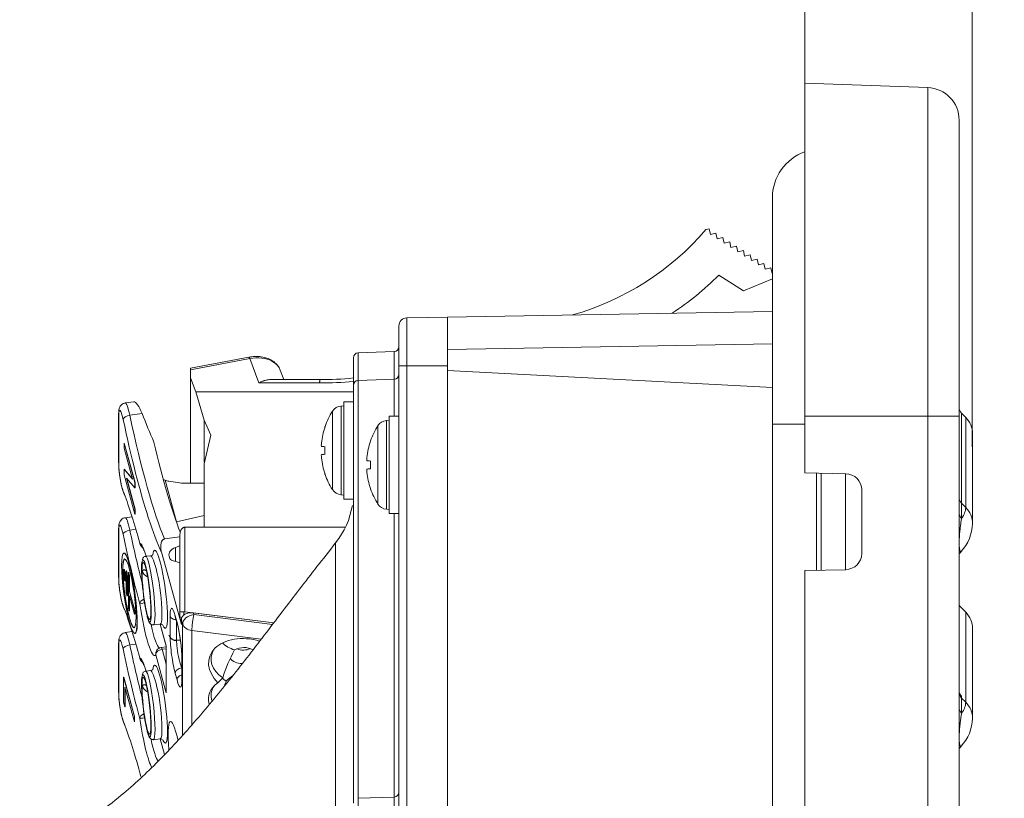
# Model space of a CAD drawing. Units: millimetres. Extents: x 0 to 420, y 0 to 297.
# Drawn here: x 221 to 245, y 223 to 242 of the extents above; entities that cross this region are included whole.
import ezdxf

# ---------------------------------------------------------------- set-up
doc = ezdxf.new("R2010")
doc.units = ezdxf.units.MM
doc.header["$PDSIZE"] = -1
doc.styles.add('SLDTEXTSTYLE0', font='GOTHIC.TTF', dxfattribs={"width": 0.913})
doc.dimstyles.new('SLDDIMSTYLE0', dxfattribs={"dimtxt": 3.5, "dimasz": 3.302, "dimexe": 0, "dimexo": 0.0625, "dimgap": 0.875, "dimtad": 1, "dimlfac": 2.5, "dimrnd": 1e-09, "dimzin": 12, "dimdsep": 46, "dimtxsty": 'SLDTEXTSTYLE0', "dimsah": 1, "dimcen": 0.09, "dimadec": 0, "dimazin": 3, "dimtfac": 1, "dimtmove": 0, "dimatfit": 0, "dimfxl": 1, "dimfrac": 2, "dimtolj": 1, "dimtzin": 12, "dimarcsym": 0})
doc.dimstyles.new('SLDDIMSTYLE1', dxfattribs={"dimtxt": 3.5, "dimasz": 3.302, "dimexe": 0, "dimexo": 0.0625, "dimgap": 0.875, "dimtad": 1, "dimlfac": 2.5, "dimrnd": 1e-09, "dimzin": 12, "dimdsep": 46, "dimtxsty": 'SLDTEXTSTYLE0', "dimsah": 1, "dimcen": 0.09, "dimadec": 0, "dimazin": 3, "dimtfac": 1, "dimtofl": 0, "dimtmove": 0, "dimatfit": 3, "dimfxl": 1, "dimfrac": 2, "dimtolj": 1, "dimtzin": 12, "dimarcsym": 0})

# ---------------------------------------------------------------- blocks, each defined once
blk = doc.blocks.new('GSV2500220_0')
at = {"color": 179, "linetype": 'Continuous', "lineweight": 18}
for p, q in [((323.034, 363.147), (319.25, 363.279)), ((319.25, 353.029), (319.25, 363.279)), ((323.034, 353.029), (323.034, 363.147)), ((324, 353.029), (324, 362.147)), ((318.25, 359.753), (318.25, 352.779)), ((316.301, 358.796), (316.203, 358.774)), ((316.34, 358.623), (316.301, 358.796)), ((316.512, 358.662), (316.34, 358.623)), ((316.551, 358.49), (316.512, 358.662)), ((316.723, 358.528), (316.551, 358.49)), ((316.762, 358.356), (316.723, 358.528)), ((316.935, 358.395), (316.762, 358.356)), ((316.974, 358.222), (316.935, 358.395)), ((317.146, 358.261), (316.974, 358.222)), ((317.185, 358.089), (317.146, 358.261)), ((317.357, 358.128), (317.185, 358.089)), ((317.396, 357.955), (317.357, 358.128)), ((317.569, 357.994), (317.396, 357.955)), ((317.608, 357.822), (317.569, 357.994)), ((317.78, 357.86), (317.608, 357.822)), ((317.819, 357.688), (317.78, 357.86)), ((317.991, 357.727), (317.819, 357.688)), ((318.03, 357.554), (317.991, 357.727)), ((318.203, 357.593), (318.03, 357.554)), ((318.242, 357.421), (318.203, 357.593)), ((317.358, 356.885), (316.598, 357.366)), ((318.25, 357.258), (317.358, 356.885)), ((318.25, 357.423), (318.242, 357.421)), ((308.25, 356.078), (318.25, 356.253)), ((306.995, 356.056), (308.25, 356.078)), ((306.995, 354.578), (306.995, 356.056)), ((308.25, 355.078), (308.25, 356.078)), ((306.75, 354.578), (306.75, 355.806)), ((308.25, 355.078), (318.25, 355.253)), ((308.25, 355.078), (308.25, 354.431)), ((302.128, 354.844), (300.333, 354.504)), ((300.333, 354.458), (302.156, 354.803)), ((302.156, 354.803), (302.439, 354.056)), ((305.35, 353.98), (305.35, 354.828)), ((306.605, 355.017), (305.494, 354.978)), ((305.494, 354.13), (305.494, 354.978)), ((306.605, 355.017), (306.605, 354.169)), ((300.333, 354.214), (300.333, 354.458)), ((303.202, 354.159), (303.091, 354.45)), ((306.75, 246.979), (306.75, 354.578)), ((306.75, 354.578), (306.995, 354.578)), ((306.995, 246.979), (306.995, 354.578)), ((306.995, 354.578), (308.25, 354.578)), ((308.25, 257.676), (308.25, 354.431)), ((308.25, 354.431), (318.25, 353.907)), ((308.25, 257.676), (308.25, 354.431)), ((300.499, 353.778), (300.333, 354.214)), ((300.333, 354.214), (300.333, 350.961)), ((304.316, 354.159), (302.828, 354.159)), ((306.605, 354.169), (305.494, 354.13)), ((305.494, 354.13), (305.494, 341.26)), ((306.605, 353.029), (306.605, 354.169)), ((302.439, 354.056), (304.309, 354.056)), ((305.35, 353.98), (305.35, 341.111)), ((305.35, 353.778), (300.499, 353.778)), ((300.758, 352.906), (300.499, 353.778)), ((298.584, 353.471), (298.323, 353.435)), ((305.049, 353.346), (304.967, 353.339)), ((304.967, 350.606), (304.967, 353.339)), ((305.049, 350.473), (305.049, 353.473)), ((305.349, 353.473), (305.049, 353.473)), ((305.349, 350.473), (305.349, 353.473)), ((305.35, 353.373), (305.349, 353.373)), ((298.12, 353.074), (298.12, 351.612)), ((298.123, 351.585), (298.123, 353.047)), ((298.465, 353.055), (298.843, 353.106)), ((304.702, 350.766), (304.702, 353.179)), ((305.35, 353.13), (305.35, 352.896)), ((306.449, 350.029), (306.449, 353.029)), ((306.749, 353.029), (306.449, 353.029)), ((306.749, 350.029), (306.749, 353.029)), ((306.75, 352.929), (306.749, 352.929)), ((323.034, 353.029), (319.25, 353.029)), ((319.25, 353.029), (319.25, 351.279)), ((323.034, 248.529), (323.034, 353.029)), ((323.034, 353.029), (324, 353.029)), ((324, 248.529), (324, 353.029)), ((324.073, 350.348), (324.073, 353.12)), ((324.202, 352.99), (324.073, 353.12)), ((324.202, 350.219), (324.202, 352.99)), ((300.758, 351.608), (300.758, 352.906)), ((300.958, 352.447), (300.758, 352.906)), ((304.472, 352.693), (304.472, 352.693)), ((304.474, 352.701), (304.474, 352.71)), ((306.102, 350.322), (306.102, 352.735)), ((306.449, 352.902), (306.367, 352.895)), ((306.367, 350.162), (306.367, 352.895)), ((319.25, 352.779), (318.25, 352.779)), ((318.25, 352.779), (318.25, 248.779)), ((300.758, 351.561), (300.958, 352.447)), ((324.411, 349.72), (324.411, 352.488)), ((298.288, 352.044), (298.288, 352.201)), ((298.293, 352.201), (298.288, 352.201)), ((298.288, 352.201), (298.622, 350.986)), ((298.55, 351.091), (298.288, 352.044)), ((298.293, 352.201), (298.627, 350.987)), ((304.472, 352.092), (304.472, 351.853)), ((304.474, 352.089), (304.474, 351.856)), ((305.872, 352.249), (305.872, 352.249)), ((305.874, 352.257), (305.874, 352.266)), ((300.758, 349.611), (300.758, 351.561)), ((305.872, 351.648), (305.872, 351.409)), ((305.874, 351.645), (305.874, 351.412)), ((298.293, 351.394), (298.288, 351.393)), ((298.288, 351.225), (298.288, 351.393)), ((298.288, 351.393), (298.55, 351.091)), ((298.622, 350.011), (298.288, 351.225)), ((298.293, 351.394), (298.548, 351.1)), ((298.622, 350.818), (298.36, 351.121)), ((298.36, 351.121), (298.622, 350.167)), ((298.367, 351.112), (298.627, 350.168)), ((304.472, 351.253), (304.472, 351.252)), ((304.474, 351.245), (304.474, 351.235)), ((319.25, 351.279), (320.508, 351.257)), ((319.613, 351.272), (319.613, 348.285)), ((319.75, 351.27), (319.75, 348.287)), ((320.506, 348.301), (320.506, 351.257)), ((298.627, 350.987), (298.622, 350.986)), ((298.622, 350.986), (298.622, 350.818)), ((298.627, 350.819), (298.622, 350.818)), ((298.627, 350.987), (298.627, 350.819)), ((299.902, 349.774), (299.55, 351.053)), ((299.666, 351.025), (300.058, 350.961)), ((300.058, 350.961), (300.758, 350.961)), ((305.872, 350.809), (305.872, 350.808)), ((305.874, 350.8), (305.874, 350.791)), ((298.268, 350.676), (298.297, 350.599)), ((304.967, 350.606), (305.049, 350.599)), ((321, 348.801), (321, 350.757)), ((305.049, 350.473), (305.349, 350.473)), ((324.073, 350.348), (324.202, 350.219)), ((298.535, 349.929), (298.323, 349.9)), ((298.627, 350.168), (298.622, 350.167)), ((298.622, 350.167), (298.622, 350.011)), ((298.627, 350.011), (298.622, 350.011)), ((298.627, 350.168), (298.627, 350.011)), ((300.758, 349.971), (299.902, 349.774)), ((306.367, 350.162), (306.449, 350.155)), ((306.449, 350.029), (306.749, 350.029)), ((306.605, 341.299), (306.605, 350.029)), ((306.749, 350.129), (306.75, 350.129)), ((300.158, 347.003), (300.158, 349.608)), ((300.158, 349.608), (300.758, 349.608)), ((305.096, 349.611), (300.758, 349.611)), ((300.758, 349.608), (300.758, 349.611)), ((298.12, 349.538), (298.12, 348.076)), ((298.123, 348.049), (298.123, 349.511)), ((298.465, 349.519), (298.653, 349.545)), ((300.008, 349.312), (299.53, 349.247)), ((300.008, 349.396), (300.008, 347.005)), ((300.008, 349.034), (299.867, 348.985)), ((299.867, 348.556), (299.867, 348.985)), ((298.285, 348.813), (298.28, 348.813)), ((299.099, 348.73), (298.955, 348.714)), ((300.052, 346.61), (299.446, 348.814)), ((299.677, 348.715), (299.696, 348.645)), ((299.752, 348.594), (300.008, 348.51)), ((298.281, 348.101), (298.281, 348.28)), ((298.29, 348.308), (298.286, 348.307)), ((298.32, 348.155), (298.315, 348.155)), ((298.315, 348.155), (298.315, 347.975)), ((298.32, 348.155), (298.32, 347.976)), ((298.35, 347.645), (298.35, 348.234)), ((298.36, 348.261), (298.355, 348.261)), ((298.389, 348.109), (298.384, 348.108)), ((298.384, 348.108), (298.384, 347.519)), ((298.389, 348.109), (298.389, 347.519)), ((298.419, 347.188), (298.419, 348.187)), ((298.429, 348.215), (298.424, 348.214)), ((298.99, 348.089), (299.01, 348.092)), ((299.011, 348.078), (298.99, 348.089)), ((319.25, 348.279), (320.508, 348.301)), ((319.25, 348.279), (319.25, 248.529)), ((298.31, 347.948), (298.315, 347.949)), ((298.32, 347.976), (298.315, 347.975)), ((298.458, 348.062), (298.453, 348.061)), ((298.453, 348.061), (298.453, 347.626)), ((298.458, 348.062), (298.458, 347.627)), ((298.379, 347.492), (298.384, 347.493)), ((298.389, 347.519), (298.384, 347.519)), ((298.458, 347.627), (298.453, 347.626)), ((298.453, 347.626), (298.602, 347.085)), ((298.602, 346.957), (298.453, 347.498)), ((298.453, 347.498), (298.453, 347.062)), ((298.458, 347.627), (298.607, 347.086)), ((298.458, 347.48), (298.458, 347.063)), ((324.202, 346.99), (324, 347.193)), ((298.268, 347.141), (298.297, 347.063)), ((298.448, 347.035), (298.453, 347.036)), ((298.458, 347.063), (298.453, 347.062)), ((298.607, 347.086), (298.602, 347.085)), ((298.614, 346.931), (298.619, 346.932)), ((299.454, 346.939), (299.445, 346.75)), ((299.706, 346.877), (299.706, 346.24)), ((299.917, 346.674), (299.862, 346.877)), ((299.865, 346.851), (299.924, 346.637)), ((300.008, 347.005), (300.008, 346.863)), ((300.132, 347.005), (300.158, 347.003)), ((300.132, 346.889), (300.132, 347.005)), ((302.895, 346.662), (300.158, 347.003)), ((300.435, 346.919), (300.421, 346.97)), ((300.421, 346.97), (302.895, 346.662)), ((302.861, 346.617), (300.435, 346.919)), ((324.202, 344.219), (324.202, 346.99)), ((299.192, 346.601), (299.394, 346.623)), ((299.398, 346.623), (299.585, 345.941)), ((299.585, 345.954), (299.402, 346.622)), ((299.902, 346.126), (299.902, 346.715)), ((300.052, 346.769), (300.091, 346.625)), ((300.052, 346.769), (300.052, 346.61)), ((300.091, 346.625), (300.091, 343.216)), ((298.535, 346.393), (298.323, 346.364)), ((298.62, 346.336), (298.625, 346.337)), ((300.374, 346.428), (302.511, 346.162)), ((300.374, 343.521), (300.374, 346.428)), ((324.411, 343.72), (324.411, 346.488)), ((298.12, 346.003), (298.12, 344.541)), ((298.123, 344.514), (298.123, 345.976)), ((298.465, 345.984), (298.653, 346.009)), ((299.585, 344.505), (299.585, 345.954)), ((299.91, 345.97), (299.902, 346.126)), ((300.024, 346.126), (299.902, 346.126)), ((299.262, 345.68), (299.585, 344.505)), ((299.585, 345.927), (299.431, 345.906)), ((299.459, 345.849), (299.585, 345.866)), ((299.459, 345.849), (299.585, 345.387)), ((300.066, 345.583), (300.066, 344.939)), ((300.07, 344.916), (300.07, 345.552)), ((299.099, 345.194), (298.955, 345.178)), ((299.862, 345.109), (299.917, 344.906)), ((300.066, 345.246), (300.058, 345.277)), ((300.058, 345.277), (300.066, 345.277)), ((298.279, 344.994), (298.274, 344.993)), ((298.274, 344.22), (298.274, 344.993)), ((298.274, 344.993), (298.608, 343.778)), ((298.279, 344.994), (298.613, 343.779)), ((301.325, 344.975), (301.177, 344.82)), ((298.608, 343.614), (298.313, 344.686)), ((298.313, 344.686), (298.313, 344.076)), ((298.318, 344.668), (298.318, 344.077)), ((298.99, 344.554), (299.01, 344.556)), ((299.011, 344.543), (298.99, 344.554)), ((298.313, 344.076), (298.274, 344.22)), ((324.073, 344.403), (324.073, 344.348)), ((324.073, 344.348), (324.202, 344.219)), ((298.318, 344.077), (298.313, 344.076)), ((298.268, 343.605), (298.299, 343.525)), ((298.613, 343.779), (298.608, 343.778)), ((298.608, 343.778), (298.608, 343.614)), ((298.613, 343.615), (298.608, 343.614)), ((298.613, 343.779), (298.613, 343.615)), ((299.454, 343.403), (299.445, 343.214)), ((299.192, 343.065), (299.394, 343.088)), ((299.398, 343.087), (299.529, 342.61)), ((299.532, 342.613), (299.402, 343.087)), ((324, 342.997), (324.003, 343.013)), ((324, 342.995), (324.002, 343.012)), ((306.605, 341.299), (305.494, 341.26)), ((305.494, 341.26), (305.494, 336.485)), ((306.605, 336.486), (306.605, 341.299))]:
    blk.add_line(p, q, dxfattribs=at)
for centre, radius, start, end in [((323, 362.147), 1, 360, 88), ((319.75, 359.753), 1.5, 109.4712, 180), ((309.8, 364.262), 8.434, 285.7599, 319.4026), ((309.8, 364.262), 9.684, 303.629, 314.5907), ((307, 355.806), 0.25, 91, 180), ((306.6, 355.167), 0.15, 272, 0), ((305.5, 354.828), 0.15, 92, 180), ((298.54, 354.481), 1.794, 359.254, 0.7424), ((304.469, 362.175), 8.018, 268.8185, 276.3083), ((305.5, 353.98), 0.15, 92, 180), ((306.6, 354.318), 0.15, 272, 0), ((304.468, 362.434), 8.38, 268.9136, 276.047), ((304.997, 352.991), 0.35, 95, 147.4164), ((324.25, 353.296), 0.25, 180, 225), ((306.59, 351.973), 2.24, 147.4164, 160.7773), ((323.7, 352.488), 0.711, 0, 45), ((304.523, 352.693), 0.051, 160.7773, 180), ((307.99, 351.529), 2.24, 147.4164, 160.7773), ((306.397, 352.547), 0.35, 95, 147.4164), ((305.923, 352.249), 0.051, 160.7773, 180), ((301.277, 351.655), 3.158, 180.7817, 188.9514), ((300.508, 351.439), 2.367, 186.6806, 198.7933), ((304.523, 351.252), 0.051, 180, 199.2227), ((306.59, 351.973), 2.24, 199.2227, 212.5836), ((320.5, 350.757), 0.5, 0, 89), ((305.923, 350.808), 0.051, 180, 199.2227), ((304.997, 350.955), 0.35, 212.5836, 265), ((307.99, 351.529), 2.24, 199.2227, 212.5836), ((302.844, 350.693), 2.506, 321.3954, 350.5484), ((306.397, 350.511), 0.35, 212.5836, 265), ((585.601, 350.433), 261.528, 180.0185, 180.1208), ((323.143, 349.74), 1.268, 316.3474, 359.0706), ((298.97, 349.147), 0.2, 195.3582, 246.2312), ((324.454, 348.914), 0.463, 165.6451, 169.2452), ((320.5, 348.801), 0.5, 271, 0), ((301.277, 348.119), 3.158, 180.7817, 188.9514), ((293.735, 346.892), 5.719, 0.467, 13.4407), ((300.508, 347.903), 2.367, 186.6806, 198.7933), ((323.7, 346.488), 0.711, 0, 45), ((295.881, 345.585), 4.179, 7.0904, 14.5668), ((299.908, 346.359), 0.25, 197.8669, 269.9992), ((303.083, 346.277), 3.187, 185.5244, 191.802), ((296.07, 345.533), 3.998, 0.8483, 8.1589), ((299.459, 345.707), 0.2, 97.8261, 146.1404), ((305.728, 343.596), 4.613, 151.0582, 162.6072), ((301.982, 345.299), 0.604, 62.8456, 118.874), ((298.97, 345.612), 0.2, 195.3582, 246.2312), ((302.48, 346.126), 2.566, 191.2702, 199.3126), ((300.01, 345.099), 0.149, 127.7048, 176.1884), ((300.094, 345.004), 0.276, 97.6058, 129.4915), ((300.15, 344.801), 0.276, 107.7255, 129.4915), ((300.066, 344.896), 0.149, 127.7048, 176.1884), ((316.828, 339.731), 16.233, 161.5426, 162.0848), ((301.277, 344.584), 3.158, 180.7817, 188.9514), ((293.735, 343.357), 5.719, 0.467, 13.4407), ((320.885, 342.024), 3.978, 36.7295, 38.3223), ((585.601, 344.433), 261.528, 180.0185, 180.1208), ((300.508, 344.368), 2.367, 186.6806, 198.7933), ((323.143, 343.74), 1.268, 316.3474, 359.0706), ((306.6, 341.449), 0.15, 272, 0)]:
    blk.add_arc(centre, radius, start, end, dxfattribs=at)
for centre, major_axis, ratio, start_param, end_param in [((298.228, 352.665), (0.075, -0.545), 0.134922, 2.061708, 3.91772), ((298.425, 352.692), (0.102, -0.743), 0.134922, 2.061708, 3.14108), ((298.769, 352.74), (0.19, -0.731), 0.241638, 2.032952, 3.112837), ((298.32, 353.074), (0.2, 0), 0.707107, 3.141674, 3.333579), ((298.454, 352.958), (-0.196, -0.041), 0.46712, 4.559197, 6.129993), ((298.772, 357.558), (1.304, -9.486), 0.134922, 5.203301, 5.631821), ((298.968, 357.585), (1.277, -9.288), 0.134922, 5.203301, 5.808204), ((299.756, 357.693), (2.381, -9.132), 0.241638, 5.174545, 5.288917), ((306.584, 351.972), (-0.145, 2.234), 0.996179, 1.174733, 1.404083), ((299.508, 357.659), (1.277, -9.288), 0.134922, 5.317674, 5.777091), ((306.584, 351.909), (-2.231, 0.195), 0.005662, 0.102083, 0.331433), ((307.984, 351.528), (-0.145, 2.234), 0.996179, 1.174733, 1.404083), ((306.584, 352.037), (-2.231, -0.195), 0.005662, 5.951752, 6.181102), ((306.584, 351.973), (-0.145, -2.234), 0.996179, 4.879103, 5.108452), ((298.32, 351.612), (0.2, 0), 0.707107, 3.141593, 3.333579), ((298.228, 351.203), (0.075, -0.545), 0.134922, 3.91772, 5.773731), ((307.984, 351.465), (-2.231, 0.195), 0.005662, 0.102083, 0.331433), ((307.984, 351.592), (-2.231, -0.195), 0.005662, 5.951752, 6.181102), ((307.984, 351.529), (-0.145, -2.234), 0.996179, 4.879103, 5.108452), ((299.801, 351.438), (-0.6, 0), 0.707107, 1.139956, 1.343904), ((298.772, 342.355), (-1.304, 9.486), 0.134922, 5.756321, 5.773731), ((298.454, 350.749), (0.186, 0.073), 0.865028, 2.869323, 3.142569), ((298.772, 342.355), (-1.304, 9.486), 0.134922, 5.48768, 5.756321), ((324.25, 350.524), (-0.25, 0), 0.994472, 0, 0.785398), ((284, 350.219), (40.203, 0), 0.105, 6.203023, 6.283185), ((323.7, 349.72), (-0.711, 0), 0.994472, 3.141382, 3.926991), ((298.425, 349.157), (0.102, -0.743), 0.134922, 2.061708, 3.14108), ((298.772, 357.558), (1.304, -9.486), 0.134922, 5.631821, 5.866247), ((324.25, 350.056), (-0.25, 0), 0.982918, 0, 0.788604), ((298.228, 349.13), (0.075, -0.545), 0.134922, 2.061708, 3.91772), ((298.32, 349.538), (0.2, 0), 0.707107, 3.141674, 3.333579), ((298.454, 349.422), (-0.196, -0.041), 0.46712, 4.559197, 6.129993), ((298.772, 354.022), (1.304, -9.486), 0.134922, 5.203301, 5.489351), ((298.968, 354.049), (1.277, -9.288), 0.134922, 5.203301, 5.419247), ((298.992, 347.39), (0.238, -1.734), 0.134922, 2.655031, 3.058794), ((298.97, 349.147), (0.081, 0.183), 0.987462, 2.116617, 2.918486), ((298.97, 349.147), (0.193, 0.053), 0.693524, 2.953201, 3.141593), ((300.02, 348.762), (0.35, 0), 0.707107, 2.024582, 3.333579), ((298.455, 347.575), (0.17, -1.238), 0.134922, 0, 3.141593), ((298.992, 347.39), (0.238, -1.734), 0.134922, 2.422206, 2.655031), ((299.074, 347.657), (-0.118, 1.056), 0.110616, 3.141593, 6.283185), ((299.393, 347.697), (-0.165, 1.202), 0.134921, 0, 0.466472), ((299.393, 347.697), (-0.165, 1.202), 0.134921, 2.720689, 6.283185), ((298.455, 347.575), (-0.146, 1.059), 0.134922, 0, 3.141593), ((298.975, 347.646), (0.107, -0.957), 0.110616, 3.430974, 5.488553), ((298.975, 347.646), (0.107, -0.957), 0.110616, 2.95337, 3.430974), ((298.975, 347.646), (0.107, -0.957), 0.110616, 0.37091, 2.95337), ((299.794, 348.658), (-0.1, 0), 0.707107, 0.191986, 1.134464), ((298.32, 348.076), (0.2, 0), 0.707107, 3.141593, 3.333579), ((298.298, 348.217), (0.0123, -0.0897), 0.134922, 0.776127, 3.91772), ((298.298, 348.038), (-0.0123, 0.0897), 0.134922, 0.776127, 3.91772), ((298.303, 348.218), (0.0123, -0.0897), 0.134922, 0.776127, 3.141593), ((298.367, 348.171), (0.0123, -0.0897), 0.134922, 0.776127, 3.91772), ((298.372, 348.172), (0.0123, -0.0897), 0.134922, 0.776127, 3.141593), ((298.436, 348.124), (0.0123, -0.0897), 0.134922, 0.776127, 3.91772), ((298.441, 348.125), (0.0123, -0.0897), 0.134922, 0.776127, 3.141593), ((298.228, 347.667), (0.075, -0.545), 0.134922, 3.91772, 5.773731), ((298.303, 348.039), (-0.0123, 0.0897), 0.134922, 3.141593, 3.91772), ((298.367, 347.582), (-0.0123, 0.0897), 0.134922, 0.776127, 3.91772), ((298.372, 347.582), (-0.0123, 0.0897), 0.134922, 3.141593, 3.91772), ((298.772, 338.82), (-1.304, 9.486), 0.134922, 5.756321, 5.773731), ((298.454, 347.214), (0.186, 0.073), 0.865028, 2.869323, 3.142569), ((298.436, 347.125), (-0.0123, 0.0897), 0.134922, 0.776127, 3.91772), ((298.97, 347.273), (-0.193, -0.053), 0.694706, 4.892098, 6.094491), ((298.97, 347.273), (0.198, 0.029), 0.063624, 1.833663, 3.005981), ((298.992, 347.39), (-0.238, 1.734), 0.134922, 1.635052, 3.291958), ((298.772, 338.82), (-1.304, 9.486), 0.134922, 5.48768, 5.756321), ((298.441, 347.126), (-0.0123, 0.0897), 0.134922, 3.141593, 3.91772), ((298.602, 347.021), (-0.0123, 0.0897), 0.134922, 2.346923, 5.488516), ((298.607, 347.022), (-0.0123, 0.0897), 0.134922, 3.141593, 5.488516), ((298.975, 347.646), (0.107, -0.957), 0.110616, 5.488553, 6.283185), ((299.862, 346.311), (0.112, -0.8), 0.134852, 2.337312, 3.908108), ((300.421, 346.723), (0.365, -0.081), 0.652305, 1.714328, 3.285124), ((300.435, 346.672), (0.337, 0.093), 0.694115, 1.382254, 2.95305), ((300.435, 346.672), (0.043, 0.347), 0.122788, 0.793052, 2.363849), ((298.975, 347.646), (0.107, -0.957), 0.110616, 0, 0.37091), ((299.188, 347.417), (-0.211, 1.536), 0.134922, 2.105207, 3.024569), ((299.917, 346.108), (0.109, -0.793), 0.134921, 0.775811, 2.346607), ((300.435, 346.672), (-0.35, 0), 0.707107, 0.191986, 1.396263), ((298.425, 345.621), (0.102, -0.743), 0.134922, 2.061708, 3.14108), ((302.162, 345.268), (1.258, -0.303), 0.684219, 1.49801, 3.993292), ((298.32, 346.003), (0.2, 0), 0.707107, 3.141674, 3.333579), ((298.228, 345.594), (0.075, -0.545), 0.134922, 2.061708, 3.91772), ((298.454, 345.887), (-0.196, -0.041), 0.46712, 4.559197, 6.129993), ((298.968, 350.514), (1.277, -9.288), 0.134922, 5.203301, 5.419247), ((299.862, 345.675), (-0.112, 0.8), 0.134852, 0.766515, 2.337312), ((302.058, 346.409), (0.9, 0), 0.707107, 3.746106, 4.291001), ((298.772, 350.487), (1.304, -9.486), 0.134922, 5.203301, 5.489351), ((299.459, 345.707), (0.166, -0.111), 0.979676, 3.141593, 3.879356), ((299.459, 345.707), (0.193, 0.053), 0.694115, 1.382254, 2.95305), ((299.459, 345.707), (0.027, -0.198), 0.134922, 2.346923, 3.141593), ((302.058, 345.548), (1.093, 0), 0.707107, 2.741136, 3.976812), ((301.958, 346.108), (0.4, 0), 0.707107, 4.218195, 5.266205), ((298.992, 343.854), (0.238, -1.734), 0.134922, 2.655031, 3.058794), ((298.97, 345.612), (0.081, 0.183), 0.987462, 2.116617, 2.918486), ((298.97, 345.612), (0.193, 0.053), 0.693524, 2.953201, 3.141593), ((298.992, 343.854), (0.238, -1.734), 0.134922, 2.422206, 2.655031), ((299.393, 344.161), (-0.165, 1.202), 0.134921, 0, 0.466472), ((299.393, 344.161), (-0.165, 1.202), 0.134921, 2.720689, 6.283185), ((301.958, 345.746), (-0.481, 0), 0.707107, 0.554998, 1.498972), ((298.975, 344.111), (0.107, -0.957), 0.110616, 2.95337, 3.430974), ((298.975, 344.111), (0.107, -0.957), 0.110616, 0.37091, 2.95337), ((299.074, 344.122), (-0.118, 1.056), 0.110616, 3.141593, 6.283185), ((298.975, 344.111), (0.107, -0.957), 0.110616, 3.430974, 5.488553), ((299.917, 345.472), (-0.109, 0.793), 0.134921, 2.346607, 3.917404), ((302.053, 344.168), (-1.151, 0.277), 0.684219, 5.725258, 6.627171), ((301.958, 345.295), (0.8, 0), 0.707107, 3.760192, 3.989655), ((298.32, 344.541), (0.2, 0), 0.707107, 3.141593, 3.333579), ((298.228, 344.132), (0.075, -0.545), 0.134922, 3.91772, 5.773731), ((301.958, 344.434), (-0.993, 0), 0.707107, 5.874543, 6.522741), ((324.25, 344.579), (-0.25, 0), 0.994581, 0.002143, 0.785398), ((324.25, 344.524), (-0.25, 0), 0.994472, 0, 0.785398), ((284, 344.219), (40.203, 0), 0.105, 6.203023, 6.283185), ((323.7, 343.72), (-0.711, 0), 0.994472, 3.141382, 3.926991), ((298.97, 343.738), (-0.193, -0.053), 0.694706, 4.892098, 6.094491), ((324.25, 344.056), (-0.25, 0), 0.982918, 0, 0.788604), ((298.772, 335.284), (-1.304, 9.486), 0.134922, 5.755763, 5.773731), ((298.454, 343.678), (0.186, 0.073), 0.865028, 2.869323, 3.142569), ((298.772, 335.284), (-1.304, 9.486), 0.134922, 5.469698, 5.755763), ((298.97, 343.738), (0.198, 0.029), 0.063624, 1.833663, 3.005981), ((298.992, 343.854), (-0.238, 1.734), 0.134922, 1.635052, 2.817887), ((299.893, 342.342), (0.177, -1.288), 0.134922, 2.149553, 4.358899), ((298.975, 344.111), (0.107, -0.957), 0.110616, 5.488553, 6.283185), ((298.975, 344.111), (0.107, -0.957), 0.110616, 0, 0.37091), ((299.188, 343.881), (-0.211, 1.536), 0.134922, 2.105207, 2.881344)]:
    blk.add_ellipse(centre, major_axis=major_axis, ratio=ratio, start_param=start_param, end_param=end_param, dxfattribs=at)
for centre, major_axis, ratio in [((298.45, 347.574), (0.17, -1.238), 0.134922), ((298.45, 347.574), (0.146, -1.059), 0.134922), ((298.975, 347.646), (-0.098, 0.877), 0.110616), ((298.975, 344.111), (-0.098, 0.877), 0.110616)]:
    blk.add_ellipse(centre, major_axis=major_axis, ratio=ratio, dxfattribs=at)
for points, knots in [([(303.086, 354.453), (303.082, 354.467), (303.065, 354.526), (302.993, 354.624), (302.877, 354.729), (302.729, 354.806), (302.558, 354.855), (302.373, 354.872), (302.222, 354.861), (302.147, 354.848), (302.128, 354.844)], [0, 0, 0, 0, 0.040811, 0.190505, 0.339824, 0.491913, 0.648005, 0.807119, 0.960197, 1, 1, 1, 1]), ([(302.128, 354.844), (302.128, 354.844), (302.129, 354.844), (302.136, 354.845), (302.146, 354.83), (302.156, 354.803)], [0.4893319, 0.4893319, 0.4893319, 0.4893319, 0.5, 0.5, 1, 1, 1, 1]), ([(303.091, 354.451), (303.08, 354.48), (303.066, 354.509), (303, 354.612), (302.929, 354.677), (302.75, 354.774), (302.643, 354.806), (302.409, 354.833), (302.283, 354.827), (302.156, 354.803)], [0.1618745, 0.1618745, 0.1618745, 0.1618745, 0.25, 0.25, 0.5, 0.5, 0.75, 0.75, 1, 1, 1, 1]), ([(302.439, 354.056), (302.459, 354.065), (302.494, 354.082), (302.544, 354.101), (302.586, 354.116), (302.645, 354.134), (302.718, 354.151), (302.786, 354.158), (302.821, 354.159), (302.828, 354.159)], [0, 0, 0, 0, 0.0786684, 0.1467275, 0.2041777, 0.2510203, 0.3866112, 0.5055589, 0.5367619, 0.5367619, 0.5367619, 0.5367619]), ([(304.309, 354.056), (304.309, 354.065), (304.31, 354.083), (304.31, 354.105), (304.311, 354.122), (304.311, 354.135), (304.311, 354.145), (304.312, 354.152), (304.312, 354.156), (304.312, 354.158), (304.312, 354.159), (304.313, 354.159)], [0, 0, 0, 0, 0.0729166, 0.1415037, 0.2057605, 0.2656863, 0.3212805, 0.3725423, 0.4194712, 0.4620667, 0.5003283, 0.5003283, 0.5003283, 0.5003283]), ([(298.324, 353.432), (298.315, 353.432), (298.283, 353.432), (298.23, 353.403), (298.182, 353.357), (298.152, 353.306), (298.134, 353.252), (298.122, 353.181), (298.12, 353.119), (298.12, 353.074)], [0, 0, 0, 0, 0.039493, 0.177155, 0.293179, 0.405476, 0.534029, 0.712678, 1, 1, 1, 1]), ([(304.365, 352.201), (304.362, 352.175), (304.361, 352.149), (304.361, 352.113), (304.362, 352.102), (304.365, 352.102)], [0, 0, 0, 0, 0.5, 0.5, 1, 1, 1, 1]), ([(304.365, 351.844), (304.362, 351.843), (304.361, 351.833), (304.361, 351.796), (304.362, 351.771), (304.365, 351.745)], [0, 0, 0, 0, 0.5, 0.5, 1, 1, 1, 1]), ([(305.765, 351.757), (305.762, 351.731), (305.761, 351.705), (305.761, 351.669), (305.762, 351.658), (305.765, 351.658)], [0, 0, 0, 0, 0.5, 0.5, 1, 1, 1, 1]), ([(305.765, 351.4), (305.762, 351.399), (305.761, 351.389), (305.761, 351.352), (305.762, 351.327), (305.765, 351.301)], [0, 0, 0, 0, 0.5, 0.5, 1, 1, 1, 1]), ([(298.324, 349.897), (298.315, 349.897), (298.283, 349.896), (298.23, 349.867), (298.182, 349.822), (298.152, 349.77), (298.134, 349.716), (298.122, 349.645), (298.12, 349.583), (298.12, 349.538)], [0, 0, 0, 0, 0.039493, 0.177155, 0.293179, 0.405476, 0.534029, 0.712678, 1, 1, 1, 1]), ([(300.158, 349.608), (300.151, 349.608), (300.136, 349.607), (300.113, 349.599), (300.091, 349.587), (300.07, 349.569), (300.051, 349.545), (300.033, 349.515), (300.02, 349.48), (300.01, 349.44), (300.009, 349.412), (300.008, 349.396)], [0, 0, 0, 0, 0.078932, 0.161498, 0.249313, 0.343727, 0.445826, 0.569226, 0.712765, 0.831485, 1, 1, 1, 1]), ([(324.073, 349.881), (324.068, 349.843), (324.059, 349.772), (324.045, 349.659), (324.032, 349.555), (324.022, 349.465), (324.014, 349.381), (324.008, 349.299), (324.004, 349.228), (324.001, 349.108), (324.006, 348.98), (324.014, 348.936), (324.025, 348.88), (324.041, 348.856), (324.053, 348.855), (324.061, 348.862), (324.062, 348.863)], [0, 0, 0, 0, 0.0793923, 0.1491059, 0.1947722, 0.2330714, 0.2604333, 0.2816042, 0.2984885, 0.3089052, 0.3243357, 0.3542473, 0.3962989, 0.4520577, 0.5402271, 0.5574201, 0.5574201, 0.5574201, 0.5574201]), ([(304.802, 349.129), (304.393, 348.607), (303.707, 347.733), (302.61, 346.282), (301.545, 344.908), (300.467, 343.6), (299.37, 342.407), (298.356, 341.46), (297.448, 340.754), (296.656, 340.235), (296.157, 339.989), (295.875, 339.852)], [0, 0, 0, 0, 0.139122, 0.276934, 0.411907, 0.542548, 0.667614, 0.786253, 0.861657, 0.934363, 1, 1, 1, 1]), ([(298.851, 348.99), (298.851, 348.99), (298.852, 348.989), (298.863, 348.972), (298.882, 348.936), (298.896, 348.9), (298.901, 348.888)], [0.3341953, 0.3341953, 0.3341953, 0.3341953, 0.3847696, 0.6114387, 0.8875388, 1, 1, 1, 1]), ([(299.446, 348.814), (299.441, 348.832), (299.432, 348.87), (299.423, 348.928), (299.418, 348.986), (299.419, 349.047), (299.425, 349.103), (299.438, 349.151), (299.453, 349.185), (299.468, 349.21), (299.487, 349.228), (299.507, 349.241), (299.523, 349.245), (299.53, 349.247)], [0, 0, 0, 0, 0.123531, 0.247959, 0.38226, 0.504197, 0.640853, 0.750063, 0.818688, 0.875964, 0.923688, 0.964058, 1, 1, 1, 1]), ([(304.802, 349.129), (304.802, 349.129), (304.802, 349.05), (304.802, 348.672), (304.802, 347.991), (304.802, 347.03), (304.802, 345.794), (304.802, 344.286), (304.802, 342.516), (304.802, 340.801), (304.802, 339.663), (304.802, 339.248)], [0.5000106, 0.5000106, 0.5000106, 0.5000106, 0.5212846, 0.5459002, 0.5705118, 0.5951235, 0.6197351, 0.6443442, 0.6689519, 0.6935594, 0.7071201, 0.7071201, 0.7071201, 0.7071201]), ([(298.954, 348.71), (298.941, 348.709), (298.913, 348.706), (298.878, 348.674), (298.856, 348.638), (298.849, 348.615), (298.845, 348.6)], [0, 0, 0, 0, 0.156103, 0.393784, 0.654567, 1, 1, 1, 1]), ([(299.169, 348.748), (299.167, 348.75), (299.156, 348.749), (299.122, 348.739), (299.096, 348.729)], [0.6470633, 0.6470633, 0.6470633, 0.6470633, 0.770091, 1, 1, 1, 1]), ([(324.006, 348.795), (324.009, 348.792), (324.022, 348.817), (324.045, 348.841), (324.063, 348.864)], [0.1274536, 0.1274536, 0.1274536, 0.1274536, 0.4627958, 1, 1, 1, 1]), ([(298.99, 348.266), (298.98, 348.271), (298.962, 348.28), (298.938, 348.288), (298.918, 348.292), (298.896, 348.294), (298.876, 348.29), (298.86, 348.276), (298.858, 348.26), (298.857, 348.252)], [0, 0, 0, 0, 0.151963, 0.286983, 0.405252, 0.507062, 0.688221, 0.850366, 1, 1, 1, 1]), ([(298.857, 348.252), (298.857, 348.248), (298.858, 348.238), (298.863, 348.222), (298.87, 348.205), (298.881, 348.186), (298.9, 348.159), (298.936, 348.122), (298.97, 348.101), (298.99, 348.089)], [0, 0, 0, 0, 0.081991, 0.166708, 0.255456, 0.349371, 0.449412, 0.686261, 1, 1, 1, 1]), ([(298.976, 346.954), (298.982, 346.927), (298.998, 346.859), (299.027, 346.758), (299.057, 346.686), (299.089, 346.638), (299.138, 346.601), (299.174, 346.603), (299.191, 346.604)], [0, 0, 0, 0, 0.131299, 0.387626, 0.653427, 0.809392, 0.92272, 1, 1, 1, 1]), ([(299.902, 346.762), (299.856, 346.762), (299.811, 346.774), (299.74, 346.815), (299.715, 346.845), (299.706, 346.877)], [0, 0, 0, 0, 0.5, 0.5, 1, 1, 1, 1]), ([(300.008, 347.005), (300.009, 347.005), (300.01, 347.005), (300.016, 347.005), (300.024, 347.005), (300.033, 347.005), (300.043, 347.005), (300.059, 347.005), (300.086, 347.005), (300.118, 347.005), (300.132, 347.005)], [0, 0, 0, 0, 0.142523, 0.268585, 0.37822, 0.471482, 0.54846, 0.611096, 0.820281, 1, 1, 1, 1]), ([(300.008, 346.863), (300.009, 346.851), (300.01, 346.828), (300.016, 346.795), (300.024, 346.768), (300.033, 346.746), (300.042, 346.729), (300.048, 346.72), (300.05, 346.717)], [0, 0, 0, 0, 0.1424421, 0.2684257, 0.3779835, 0.4711692, 0.5480734, 0.5949888, 0.5949888, 0.5949888, 0.5949888]), ([(299.394, 346.623), (299.432, 346.616), (299.468, 346.61), (299.475, 346.61), (299.475, 346.61)], [0, 0, 0, 0, 0.5284995, 0.6186935, 0.6186935, 0.6186935, 0.6186935]), ([(298.324, 346.361), (298.315, 346.361), (298.283, 346.361), (298.23, 346.332), (298.182, 346.286), (298.152, 346.235), (298.134, 346.18), (298.122, 346.11), (298.12, 346.048), (298.12, 346.003)], [0, 0, 0, 0, 0.039493, 0.177155, 0.293179, 0.405476, 0.534029, 0.712678, 1, 1, 1, 1]), ([(299.902, 346.126), (299.856, 346.126), (299.811, 346.138), (299.74, 346.179), (299.715, 346.209), (299.706, 346.24)], [0, 0, 0, 0, 0.5, 0.5, 1, 1, 1, 1]), ([(298.851, 345.454), (298.851, 345.455), (298.852, 345.453), (298.863, 345.437), (298.882, 345.4), (298.896, 345.364), (298.901, 345.352)], [0.3341953, 0.3341953, 0.3341953, 0.3341953, 0.3847696, 0.6114387, 0.8875388, 1, 1, 1, 1]), ([(298.954, 345.175), (298.941, 345.173), (298.913, 345.17), (298.878, 345.138), (298.856, 345.102), (298.849, 345.079), (298.845, 345.064)], [0, 0, 0, 0, 0.156103, 0.393784, 0.654567, 1, 1, 1, 1]), ([(299.169, 345.212), (299.167, 345.214), (299.156, 345.213), (299.122, 345.203), (299.096, 345.193)], [0.6470633, 0.6470633, 0.6470633, 0.6470633, 0.770091, 1, 1, 1, 1]), ([(298.99, 344.731), (298.98, 344.735), (298.962, 344.744), (298.938, 344.752), (298.918, 344.757), (298.896, 344.758), (298.876, 344.754), (298.86, 344.74), (298.858, 344.724), (298.857, 344.717)], [0, 0, 0, 0, 0.151963, 0.286983, 0.405252, 0.507062, 0.688221, 0.850366, 1, 1, 1, 1]), ([(300.07, 344.916), (300.07, 344.916), (300.07, 344.916), (300.07, 344.916), (300.068, 344.925), (300.066, 344.934), (300.066, 344.943)], [0.0001427, 0.0001427, 0.0001427, 0.0001427, 0.0011415, 0.0011415, 0.0011415, 0.1195545, 0.1195545, 0.1195545, 0.1195545]), ([(298.857, 344.717), (298.857, 344.712), (298.858, 344.703), (298.863, 344.686), (298.87, 344.669), (298.881, 344.651), (298.9, 344.624), (298.936, 344.587), (298.97, 344.566), (298.99, 344.554)], [0, 0, 0, 0, 0.081991, 0.166708, 0.255456, 0.349371, 0.449412, 0.686261, 1, 1, 1, 1]), ([(324.073, 343.881), (324.068, 343.843), (324.059, 343.772), (324.045, 343.659), (324.032, 343.555), (324.022, 343.465), (324.014, 343.381), (324.008, 343.299), (324.004, 343.228), (324.001, 343.108), (324.006, 342.98), (324.014, 342.936), (324.025, 342.88), (324.041, 342.856), (324.053, 342.855), (324.061, 342.862), (324.062, 342.863)], [0, 0, 0, 0, 0.0793923, 0.1491059, 0.1947722, 0.2330714, 0.2604333, 0.2816042, 0.2984885, 0.3089052, 0.3243357, 0.3542473, 0.3962989, 0.4520577, 0.5402271, 0.5574201, 0.5574201, 0.5574201, 0.5574201]), ([(298.976, 343.419), (298.982, 343.392), (298.998, 343.324), (299.027, 343.222), (299.057, 343.15), (299.089, 343.103), (299.138, 343.066), (299.174, 343.067), (299.191, 343.068)], [0, 0, 0, 0, 0.131299, 0.387626, 0.653427, 0.809392, 0.92272, 1, 1, 1, 1]), ([(299.394, 343.088), (299.432, 343.08), (299.468, 343.075), (299.475, 343.074), (299.475, 343.075)], [0, 0, 0, 0, 0.5284995, 0.6186934, 0.6186934, 0.6186934, 0.6186934]), ([(324.006, 342.795), (324.009, 342.792), (324.022, 342.817), (324.045, 342.841), (324.063, 342.864)], [0.1274536, 0.1274536, 0.1274536, 0.1274536, 0.4627958, 1, 1, 1, 1])]:
    blk.add_open_spline(points, degree=3, knots=knots, dxfattribs=at)
for points in [[(299.493, 351.078), (299.511, 351.068), (299.531, 351.061), (299.55, 351.053)], [(305.311, 350.242), (305.31, 350.241), (305.309, 350.236), (305.307, 350.229)], [(299.098, 348.729), (299.149, 348.731), (299.228, 348.535), (299.298, 348.222)], [(299.854, 346.898), (299.858, 346.881), (299.863, 346.861), (299.869, 346.839)], [(299.865, 346.851), (299.863, 346.859), (299.862, 346.868), (299.862, 346.877)], [(299.445, 346.75), (299.435, 346.67), (299.417, 346.626), (299.394, 346.623)], [(300.07, 345.552), (300.066, 345.566), (300.066, 345.581), (300.068, 345.595)], [(299.098, 345.193), (299.149, 345.195), (299.228, 344.999), (299.298, 344.686)], [(300.066, 344.943), (300.066, 344.949), (300.067, 344.955), (300.068, 344.961)], [(300.067, 344.924), (300.068, 344.912), (300.068, 344.901), (300.069, 344.892)], [(299.445, 343.214), (299.435, 343.134), (299.417, 343.091), (299.394, 343.088)]]:
    blk.add_open_spline(points, degree=3, dxfattribs=at)
blk.add_rational_spline([(301.429, 344.871), (301.539, 344.974), (301.633, 345.037)], [1.00004360283, 1.05477577989, 1.09153507339], degree=2, dxfattribs=at)
blk = doc.blocks.new('_D')
at = {"color": 7, "linetype": 'Continuous', "lineweight": 18}
for p, q in [((264.486, 258.37), (263.42, 258.37)), ((263.42, 258.37), (263.42, 252.814)), ((273.538, 258.37), (274.604, 258.37)), ((274.604, 258.37), (274.604, 252.814)), ((240.246, 240.248), (240.246, 253.103)), ((244.366, 231.31), (244.366, 253.103)), ((263.42, 252.814), (264.486, 252.814)), ((274.604, 252.814), (273.538, 252.814)), ((240.246, 252.103), (233.896, 252.103)), ((244.366, 252.103), (240.246, 252.103)), ((244.366, 252.103), (275.67, 252.103))]:
    blk.add_line(p, q, dxfattribs=at)
for points in [[(240.246, 252.103), (236.944, 252.611), (236.944, 251.595)], [(244.366, 252.103), (247.668, 251.595), (247.668, 252.611)]]:
    blk.add_solid(points, dxfattribs=at)
at = {"color": 7, "linetype": 'Continuous', "lineweight": 18, "char_height": 3.5, "attachment_point": 1, "style": 'SLDTEXTSTYLE0'}
for s, insert in [('10,30', (250.716, 257.285)), ('0,41', (264.486, 257.285))]:
    blk.add_mtext(s, dxfattribs=dict(at, insert=insert))
blk = doc.blocks.new('_D_1')
at = {"color": 7, "linetype": 'Continuous', "lineweight": 18}
for p, q in [((220.119, 270.37), (219.053, 270.37)), ((219.053, 270.37), (219.053, 264.814)), ((229.171, 270.37), (230.237, 270.37)), ((230.237, 270.37), (230.237, 264.814)), ((197.166, 211.492), (197.166, 265.103)), ((244.366, 231.31), (244.366, 265.103)), ((219.053, 264.814), (220.119, 264.814)), ((230.237, 264.814), (229.171, 264.814)), ((197.166, 264.103), (244.366, 264.103))]:
    blk.add_line(p, q, dxfattribs=at)
for points in [[(197.166, 264.103), (200.468, 263.595), (200.468, 264.611)], [(244.366, 264.103), (241.064, 264.611), (241.064, 263.595)]]:
    blk.add_solid(points, dxfattribs=at)
at = {"color": 7, "linetype": 'Continuous', "lineweight": 18, "char_height": 3.5, "attachment_point": 1, "style": 'SLDTEXTSTYLE0'}
for s, insert in [('118', (210.228, 269.285)), ('4,65', (220.119, 269.285))]:
    blk.add_mtext(s, dxfattribs=dict(at, insert=insert))
blk = doc.blocks.new('_D_2')
at = {"color": 7, "linetype": 'Continuous', "lineweight": 18}
for p, q in [((221.292, 258.37), (220.226, 258.37)), ((220.226, 258.37), (220.226, 252.814)), ((230.343, 258.37), (231.41, 258.37)), ((231.41, 258.37), (231.41, 252.814)), ((197.166, 211.492), (197.166, 253.103)), ((240.246, 240.248), (240.246, 253.103)), ((220.226, 252.814), (221.292, 252.814)), ((231.41, 252.814), (230.343, 252.814)), ((197.166, 252.103), (240.246, 252.103))]:
    blk.add_line(p, q, dxfattribs=at)
for points in [[(197.166, 252.103), (200.468, 251.595), (200.468, 252.611)], [(240.246, 252.103), (236.944, 252.611), (236.944, 251.595)]]:
    blk.add_solid(points, dxfattribs=at)
at = {"color": 7, "linetype": 'Continuous', "lineweight": 18, "char_height": 3.5, "attachment_point": 1, "style": 'SLDTEXTSTYLE0'}
for s, insert in [('107,70', (204.936, 257.285)), ('4,24', (221.292, 257.285))]:
    blk.add_mtext(s, dxfattribs=dict(at, insert=insert))

msp = doc.modelspace()

# ---------------------------------------------------------------- linework, layer by layer
at = {"color": 7, "linetype": 'Continuous', "lineweight": 0}
msp.add_point((244.3659, 231.3098), dxfattribs=at)

# ---------------------------------------------------------------- block references
at = {"color": 7, "linetype": 'Continuous', "xscale": 0.8, "yscale": 0.8, "zscale": 0.8}
msp.add_blockref('GSV2500220_0', (-15.1537, -50.375), dxfattribs=at)

# ---------------------------------------------------------------- dimensions: what is measured, and where the dimension line sits
at = {"color": 7, "linetype": 'Continuous', "lineweight": 18}
for base, p1, p2, dimstyle, picture, middle in [((244.3659, 264.1032), (197.1659, 211.4921), (244.3659, 231.3098), 'SLDDIMSTYLE1', '_D_1', (220.7659, 264.1032)), ((240.2459, 252.1032), (197.1659, 211.4921), (240.2459, 240.248), 'SLDDIMSTYLE1', '_D_2', (218.7059, 252.1032)), ((240.2459, 252.1032), (244.3659, 231.3098), (240.2459, 240.248), 'SLDDIMSTYLE0', '_D', (263.1931, 252.1032))]:
    dim = msp.add_linear_dim(base=base, p1=p1, p2=p2, dimstyle=dimstyle, dxfattribs=at)
    dim.commit()
    dim.dimension.update_dxf_attribs({"geometry": picture, "text_midpoint": middle, "dimtype": 160})

doc.saveas('drawing.dxf')
